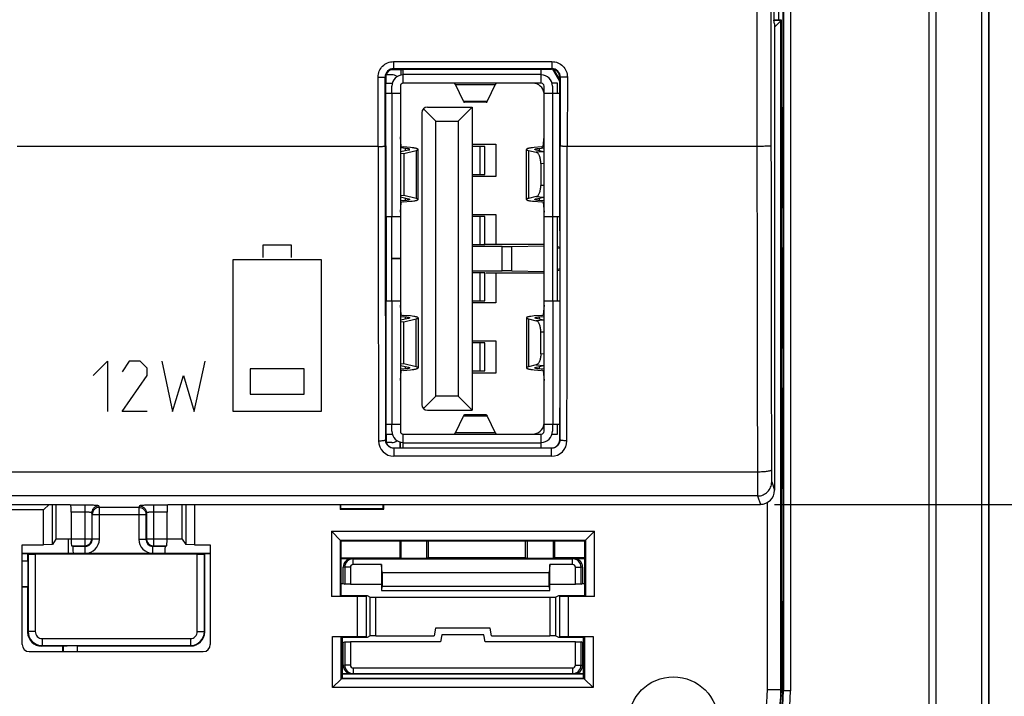
# Model space of a CAD drawing. Units: millimetres. Extents: x 72 to 227, y 53 to 159.
# Drawn here: x 173 to 208, y 66 to 90 of the extents above; entities that cross this region are included whole.
import ezdxf

# ---------------------------------------------------------------- set-up
doc = ezdxf.new("R2010")
doc.units = ezdxf.units.MM
doc.header["$LTSCALE"] = 16.335
doc.layers.get('0').update_dxf_attribs({"linetype": 'CONTINUOUS'})
doc.layers.add('IMPORT_IGES', color=7, linetype='CONTINUOUS')
doc.layers.add('RACCORDO', color=7, linetype='CONTINUOUS')
doc.styles.get("Standard").update_dxf_attribs({"font": 'txt', "width": 0.8})
doc.dimstyles.new('DIMSTYLE_1', dxfattribs={"dimtxt": 3, "dimasz": 3, "dimexe": 1.5, "dimexo": 0.5, "dimgap": 0.75, "dimtad": 1, "dimtxsty": 'STANDARD', "dimblk": '_FILLED', "dimblk1": '_FILLED', "dimblk2": '_FILLED', "dimcen": 0, "dimazin": 2, "dimtfac": 1, "dimtofl": 0, "dimtmove": 0, "dimatfit": 3, "dimldrblk": '_FILLED', "dimfxl": 1, "dimtolj": 1, "dimarcsym": 0})
doc.dimstyles.new('DIMSTYLE_2', dxfattribs={"dimtxt": 3, "dimasz": 3, "dimexe": 1.5, "dimexo": 0.5, "dimgap": 0.75, "dimtad": 1, "dimdec": 1, "dimtxsty": 'STANDARD', "dimblk": '_FILLED', "dimblk1": '_FILLED', "dimblk2": '_FILLED', "dimcen": 0, "dimadec": 1, "dimazin": 2, "dimtfac": 1, "dimtdec": 1, "dimtofl": 0, "dimtmove": 0, "dimatfit": 3, "dimldrblk": '_FILLED', "dimfxl": 1, "dimtolj": 1, "dimarcsym": 0})

# ---------------------------------------------------------------- blocks, each defined once
blk = doc.blocks.new('_FILLED')
at = {"color": 0, "linetype": 'BYBLOCK'}
blk.add_solid([(0, 0), (-1, 0.317), (-1, -0.317)], dxfattribs=at)
blk = doc.blocks.new('*D2')
at = {"color": 7, "linetype": 'CONTINUOUS'}
for p, q in [((199.789, 117.666), (218.937, 117.666)), ((217.437, 117.666), (217.437, 95.413)), ((217.437, 73.159), (217.437, 95.413)), ((199.789, 73.159), (218.937, 73.159))]:
    blk.add_line(p, q, dxfattribs=at)
at = {"color": 7, "linetype": 'CONTINUOUS', "xscale": 3, "yscale": 3, "zscale": 3}
for p, rotation in [((217.437, 117.666), 90), ((217.437, 73.159), 270)]:
    blk.add_blockref('_FILLED', p, dxfattribs=dict(at, rotation=rotation))
at = {"color": 7, "linetype": 'CONTINUOUS', "insert": (213.687, 95.413), "char_height": 3, "width": 12.85714, "attachment_point": 2, "rotation": 90, "line_spacing_factor": 0.9}
blk.add_mtext('{\\ftxt;\\W0.0001;\\H0.0001;\\~}{\\ftxt;\\W2.8571428571;\\H3.0; }{\\ftxt;\\W0.0001;\\H0.0001;\\~}', dxfattribs=at)
blk = doc.blocks.new('*D5')
at = {"color": 7, "linetype": 'CONTINUOUS'}
for p, q in [((201.937, 136.663), (226.937, 136.663)), ((225.437, 136.663), (225.437, 95.413)), ((225.437, 54.163), (225.437, 95.413)), ((201.937, 54.163), (226.937, 54.163))]:
    blk.add_line(p, q, dxfattribs=at)
at = {"color": 7, "linetype": 'CONTINUOUS', "xscale": 3, "yscale": 3, "zscale": 3}
for p, rotation in [((225.437, 136.663), 90), ((225.437, 54.163), 270)]:
    blk.add_blockref('_FILLED', p, dxfattribs=dict(at, rotation=rotation))
at = {"color": 7, "linetype": 'CONTINUOUS', "insert": (221.687, 95.413), "char_height": 3, "width": 12.85714, "attachment_point": 2, "rotation": 90, "line_spacing_factor": 0.9}
blk.add_mtext('{\\ftxt;\\W0.0001;\\H0.0001;\\~}{\\ftxt;\\W2.8571428571;\\H3.0; }{\\ftxt;\\W0.0001;\\H0.0001;\\~}', dxfattribs=at)

msp = doc.modelspace()

# ---------------------------------------------------------------- linework, layer by layer
at = {"color": 250, "linetype": 'CONTINUOUS'}
for p, q in [((205.303, 60.163), (205.303, 130.663)), ((205.553, 60.163), (205.553, 130.663)), ((207.163, 130.663), (207.163, 60.163)), ((207.413, 130.663), (207.413, 60.163)), ((200.109, 124.313), (200.109, 66.513)), ((200.359, 124.313), (200.359, 66.513)), ((199.164, 104.913), (199.164, 85.913)), ((186.216, 88.931), (191.858, 88.931)), ((186.216, 88.931), (186.216, 88.684)), ((191.858, 88.931), (191.858, 88.684)), ((186.216, 88.684), (191.858, 88.684)), ((186.216, 88.684), (186.234, 88.665)), ((191.858, 88.684), (191.84, 88.665)), ((191.917, 88.655), (192.14, 88.269)), ((185.667, 85.913), (185.666, 88.38)), ((185.916, 88.384), (185.934, 88.365)), ((185.917, 85.917), (185.916, 88.384)), ((192.158, 88.384), (192.14, 88.365)), ((192.158, 88.384), (192.157, 85.917)), ((192.408, 88.38), (192.407, 85.913)), ((185.667, 85.913), (172.802, 85.913)), ((199.164, 85.913), (192.407, 85.913)), ((182.576, 82.393), (181.56, 82.393)), ((181.56, 82.393), (181.56, 81.953)), ((182.576, 81.953), (182.576, 82.393)), ((190.08, 81.482), (190.08, 82.343)), ((190.433, 81.48), (190.433, 82.345)), ((180.499, 81.878), (183.637, 81.878)), ((180.499, 76.463), (180.499, 81.878)), ((183.637, 81.878), (183.637, 76.463)), ((175.513, 77.748), (176.028, 78.263)), ((176.028, 78.263), (176.028, 76.463)), ((176.799, 78.263), (176.542, 77.877)), ((177.185, 78.263), (176.799, 78.263)), ((177.442, 78.005), (177.185, 78.263)), ((177.956, 78.263), (178.342, 76.463)), ((179.113, 76.463), (179.499, 78.263)), ((177.442, 77.748), (177.442, 78.005)), ((183.035, 77.982), (181.106, 77.982)), ((181.106, 77.982), (181.106, 77.083)), ((183.035, 77.083), (183.035, 77.982)), ((176.542, 76.463), (177.442, 77.748)), ((178.342, 76.463), (178.728, 77.748)), ((178.728, 77.748), (179.113, 76.463)), ((181.106, 77.083), (183.035, 77.083)), ((177.442, 76.463), (176.542, 76.463)), ((183.637, 76.463), (180.499, 76.463)), ((185.931, 75.456), (185.937, 75.463)), ((192.143, 75.456), (192.137, 75.463)), ((191.842, 75.158), (186.232, 75.158)), ((186.232, 74.872), (186.232, 75.158)), ((191.842, 74.872), (191.842, 75.158)), ((191.842, 74.872), (186.232, 74.872)), ((199.181, 74.309), (133.193, 74.309)), ((199.689, 73.957), (199.788, 73.66)), ((199.189, 73.458), (133.185, 73.458)), ((199.189, 73.458), (199.289, 73.159)), ((175.215, 73.13), (174.717, 73.13)), ((175.215, 73.13), (175.215, 71.681)), ((175.733, 73.051), (175.715, 73.104)), ((177.141, 73.051), (175.733, 73.051)), ((175.733, 71.914), (175.733, 73.051)), ((177.159, 73.104), (177.141, 73.051)), ((177.141, 73.051), (177.141, 71.914)), ((178.158, 73.13), (177.659, 73.13)), ((177.659, 73.13), (177.659, 71.681)), ((175.215, 72.88), (174.729, 72.88)), ((175.483, 72.802), (175.465, 72.854)), ((175.465, 72.854), (175.465, 71.931)), ((175.483, 72.802), (177.391, 72.802)), ((175.483, 71.914), (175.483, 72.802)), ((177.409, 72.854), (177.391, 72.802)), ((177.391, 72.802), (177.391, 71.914)), ((177.409, 72.854), (177.409, 71.931)), ((178.145, 72.88), (177.659, 72.88)), ((174.637, 71.404), (174.637, 71.922)), ((174.729, 71.931), (175.465, 71.931)), ((175.465, 71.931), (175.483, 71.914)), ((177.409, 71.931), (177.391, 71.914)), ((177.409, 71.931), (178.145, 71.931)), ((174.742, 71.681), (175.215, 71.681)), ((174.795, 71.664), (175.233, 71.664)), ((175.215, 71.681), (175.233, 71.664)), ((175.233, 71.414), (175.233, 71.664)), ((175.733, 71.914), (175.483, 71.914)), ((177.141, 71.914), (177.391, 71.914)), ((177.659, 71.681), (177.641, 71.664)), ((177.641, 71.664), (178.079, 71.664)), ((177.641, 71.414), (177.641, 71.664)), ((177.659, 71.681), (178.132, 71.681)), ((172.987, 71.402), (173.185, 71.402)), ((174.808, 71.414), (175.233, 71.414)), ((177.641, 71.414), (178.066, 71.414)), ((184.777, 71.217), (184.724, 71.226)), ((192.65, 71.226), (192.597, 71.217)), ((172.987, 71.152), (173.187, 71.152)), ((184.477, 70.917), (184.424, 70.926)), ((184.678, 70.917), (184.477, 70.917)), ((184.777, 71.015), (184.777, 71.217)), ((192.597, 71.015), (192.597, 71.217)), ((192.696, 70.917), (192.897, 70.917)), ((192.95, 70.926), (192.897, 70.917)), ((185.387, 68.47), (185.387, 69.855)), ((185.587, 68.474), (185.587, 69.852)), ((191.787, 69.852), (191.787, 68.474)), ((191.987, 69.855), (191.987, 68.47)), ((173.198, 68.624), (173.178, 68.604)), ((173.45, 68.624), (173.198, 68.624)), ((179.224, 68.624), (179.476, 68.624)), ((179.476, 68.624), (179.487, 68.613)), ((173.698, 68.124), (173.678, 68.104)), ((173.698, 68.376), (173.698, 68.124)), ((174.441, 68.108), (174.441, 67.913)), ((174.941, 68.113), (174.941, 67.913)), ((178.976, 68.376), (178.976, 68.124)), ((178.976, 68.124), (178.987, 68.113)), ((184.477, 67.428), (184.424, 67.419)), ((184.678, 67.428), (184.477, 67.428)), ((192.696, 67.428), (192.897, 67.428)), ((192.95, 67.419), (192.897, 67.428)), ((184.777, 67.128), (184.724, 67.12)), ((184.777, 67.33), (184.777, 67.128)), ((192.597, 67.33), (192.597, 67.128)), ((192.65, 67.12), (192.597, 67.128)), ((199.537, 66.563), (200.037, 66.563)), ((200.359, 66.513), (200.096, 66.513))]:
    msp.add_line(p, q, dxfattribs=at)
at = {"color": 7, "linetype": 'CONTINUOUS'}
for p, q in [((207.437, 60.163), (207.437, 130.663)), ((200.096, 66.513), (200.096, 124.313)), ((199.762, 100.413), (199.762, 90.413)), ((200.037, 90.413), (199.762, 90.413)), ((199.788, 90.281), (199.762, 90.413)), ((200.019, 90.395), (199.766, 90.395)), ((200.037, 90.413), (199.788, 90.164)), ((199.788, 90.281), (199.788, 73.66)), ((200.019, 66.563), (200.019, 90.395)), ((200.037, 66.563), (200.037, 90.413)), ((186.234, 88.665), (191.84, 88.665)), ((192.14, 88.235), (191.894, 88.66)), ((200.037, 87.299), (200.073, 87.299)), ((200.073, 87.299), (200.037, 87.263)), ((200.073, 87.299), (200.073, 83.727)), ((200.073, 83.727), (200.037, 83.763)), ((200.073, 83.727), (200.037, 83.727)), ((185.937, 82.879), (185.937, 75.463)), ((192.137, 82.879), (192.137, 75.463)), ((189.23, 82.41), (189.02, 82.406)), ((190.08, 82.343), (189.02, 82.343)), ((191.58, 82.413), (189.597, 82.413)), ((190.433, 82.345), (191.58, 82.365)), ((192.06, 82.343), (192.137, 82.327)), ((192.06, 82.297), (192.137, 82.281)), ((200.037, 82.299), (200.073, 82.299)), ((200.073, 82.299), (200.037, 82.263)), ((200.073, 82.299), (200.073, 78.727)), ((189.02, 81.482), (190.08, 81.482)), ((189.02, 81.419), (189.23, 81.415)), ((189.597, 81.413), (191.58, 81.413)), ((190.433, 81.48), (191.58, 81.46)), ((192.137, 81.545), (192.06, 81.528)), ((192.137, 81.498), (192.06, 81.482)), ((200.073, 78.727), (200.037, 78.763)), ((200.073, 78.727), (200.037, 78.727)), ((200.037, 77.299), (200.073, 77.299)), ((200.073, 77.299), (200.037, 77.263)), ((200.073, 77.299), (200.073, 73.727)), ((186.451, 75.378), (186.451, 75.163)), ((186.453, 75.163), (186.453, 75.378)), ((200.073, 73.727), (200.037, 73.763)), ((200.073, 73.727), (200.037, 73.727)), ((138.937, 73.159), (174.687, 73.159)), ((173.948, 73.159), (173.747, 72.959)), ((174.058, 71.728), (174.058, 73.159)), ((174.187, 73.159), (174.187, 71.922)), ((174.687, 73.159), (174.717, 73.13)), ((178.187, 73.159), (178.158, 73.13)), ((178.187, 73.159), (199.289, 73.159)), ((178.687, 71.922), (178.687, 73.159)), ((178.816, 73.159), (178.816, 71.728)), ((179.127, 73.159), (179.127, 71.713)), ((184.309, 73.159), (184.309, 72.985)), ((184.309, 72.985), (184.33, 73.006)), ((184.309, 72.985), (185.865, 72.985)), ((184.33, 73.159), (184.33, 73.006)), ((184.33, 73.006), (185.844, 73.006)), ((185.844, 73.006), (185.844, 73.159)), ((185.865, 72.985), (185.844, 73.006)), ((185.865, 72.985), (185.865, 73.159)), ((199.537, 66.563), (199.537, 73.226)), ((173.747, 72.959), (148.091, 72.959)), ((173.747, 71.713), (173.747, 72.959)), ((174.729, 72.88), (174.729, 71.931)), ((178.145, 71.931), (178.145, 72.88)), ((174.187, 71.922), (174.058, 71.728)), ((174.729, 71.922), (174.187, 71.922)), ((178.687, 71.922), (178.145, 71.922)), ((178.687, 71.922), (178.816, 71.728)), ((184.002, 72.198), (193.372, 72.198)), ((184.002, 72.198), (184.337, 71.863)), ((184.002, 72.198), (184.002, 69.878)), ((193.037, 71.863), (193.372, 72.198)), ((193.372, 69.878), (193.372, 72.198)), ((172.987, 71.713), (173.747, 71.713)), ((172.987, 68.163), (172.987, 71.713)), ((174.058, 71.728), (173.747, 71.713)), ((174.795, 71.664), (174.742, 71.681)), ((178.079, 71.664), (178.132, 71.681)), ((179.127, 71.713), (178.816, 71.728)), ((179.127, 71.713), (179.687, 71.713)), ((179.687, 71.713), (179.687, 68.163)), ((184.313, 71.887), (193.061, 71.887)), ((184.313, 71.887), (184.313, 69.888)), ((184.337, 71.863), (193.037, 71.863)), ((184.337, 71.863), (184.337, 69.913)), ((186.437, 71.863), (186.437, 71.244)), ((186.472, 71.863), (186.472, 71.227)), ((187.402, 71.227), (187.402, 71.863)), ((187.453, 71.863), (187.453, 71.252)), ((190.921, 71.252), (190.921, 71.863)), ((190.972, 71.863), (190.972, 71.227)), ((191.902, 71.863), (191.902, 71.227)), ((191.953, 71.863), (191.953, 71.252)), ((193.037, 69.913), (193.037, 71.863)), ((193.061, 69.888), (193.061, 71.887)), ((179.687, 71.404), (172.987, 71.404)), ((173.185, 71.402), (173.198, 71.389)), ((173.198, 71.389), (173.45, 71.386)), ((173.198, 71.389), (173.198, 68.624)), ((179.224, 71.386), (173.45, 71.386)), ((173.45, 71.386), (173.45, 68.624)), ((174.808, 71.404), (174.808, 71.414)), ((178.066, 71.414), (178.066, 71.404)), ((179.224, 71.386), (179.476, 71.389)), ((179.224, 68.624), (179.224, 71.386)), ((179.487, 71.4), (179.476, 71.389)), ((179.476, 68.624), (179.476, 71.389)), ((179.687, 71.4), (179.487, 71.4)), ((179.487, 68.613), (179.487, 71.4)), ((186.437, 71.244), (184.337, 71.244)), ((184.337, 71.226), (184.724, 71.226)), ((186.472, 71.227), (186.437, 71.244)), ((187.402, 71.227), (186.472, 71.227)), ((187.453, 71.252), (187.402, 71.227)), ((190.921, 71.252), (187.453, 71.252)), ((190.972, 71.227), (190.921, 71.252)), ((191.902, 71.227), (190.972, 71.227)), ((191.953, 71.252), (191.902, 71.227)), ((193.037, 71.252), (191.953, 71.252)), ((192.65, 71.226), (193.037, 71.226)), ((173.187, 71.152), (173.187, 70.221)), ((184.424, 70.334), (184.424, 70.926)), ((184.477, 70.917), (184.477, 70.316)), ((184.678, 70.917), (184.678, 70.313)), ((184.777, 71.217), (192.597, 71.217)), ((185.787, 71.015), (184.777, 71.015)), ((185.813, 70.713), (185.787, 71.015)), ((185.787, 71.015), (185.787, 70.088)), ((191.787, 71.015), (191.761, 70.713)), ((192.597, 71.015), (191.787, 71.015)), ((191.787, 70.088), (191.787, 71.015)), ((192.696, 70.313), (192.696, 70.917)), ((192.897, 70.316), (192.897, 70.917)), ((192.95, 70.926), (192.95, 70.334)), ((191.761, 70.713), (185.813, 70.713)), ((185.813, 70.713), (185.813, 70.238)), ((191.761, 70.238), (191.761, 70.713)), ((173.187, 70.221), (172.987, 70.221)), ((173.178, 70.213), (172.987, 70.213)), ((173.178, 70.213), (173.187, 70.221)), ((173.178, 70.213), (173.178, 68.604)), ((184.337, 70.334), (184.424, 70.334)), ((184.424, 70.334), (184.477, 70.316)), ((184.678, 70.313), (184.477, 70.316)), ((184.678, 70.313), (185.787, 70.313)), ((185.8, 70.09), (185.813, 70.238)), ((185.813, 70.238), (191.761, 70.238)), ((191.761, 70.238), (191.774, 70.09)), ((191.787, 70.313), (192.696, 70.313)), ((192.897, 70.316), (192.696, 70.313)), ((192.897, 70.316), (192.95, 70.334)), ((192.95, 70.334), (193.037, 70.334)), ((184.313, 69.888), (184.002, 69.878)), ((184.937, 69.878), (184.002, 69.878)), ((184.313, 69.888), (184.337, 69.913)), ((184.337, 69.913), (185.272, 69.913)), ((184.937, 69.878), (185.247, 69.888)), ((184.937, 68.448), (184.937, 69.878)), ((185.247, 69.888), (185.272, 69.913)), ((185.247, 68.437), (185.247, 69.888)), ((185.272, 69.913), (185.387, 69.855)), ((185.587, 69.852), (191.787, 69.852)), ((185.787, 70.088), (185.8, 70.09)), ((185.787, 70.088), (191.787, 70.088)), ((185.8, 70.09), (191.774, 70.09)), ((191.787, 70.088), (191.774, 70.09)), ((191.987, 69.855), (192.102, 69.913)), ((192.102, 69.913), (193.037, 69.913)), ((192.102, 69.913), (192.127, 69.888)), ((192.127, 69.888), (192.437, 69.878)), ((192.127, 69.888), (192.127, 68.437)), ((193.372, 69.878), (192.437, 69.878)), ((192.437, 69.878), (192.437, 68.448)), ((193.061, 69.888), (193.037, 69.913)), ((193.372, 69.878), (193.061, 69.888)), ((200.037, 69.699), (200.073, 69.699)), ((200.037, 69.663), (200.073, 69.699)), ((200.073, 69.699), (200.073, 66.327)), ((184.042, 68.448), (184.937, 68.448)), ((184.042, 68.448), (184.352, 68.437)), ((184.042, 66.628), (184.042, 68.448)), ((184.352, 68.437), (184.389, 68.413)), ((184.352, 66.933), (184.352, 68.437)), ((185.272, 68.413), (184.389, 68.413)), ((184.389, 68.413), (184.389, 66.963)), ((185.247, 68.437), (184.937, 68.448)), ((185.272, 68.413), (185.247, 68.437)), ((185.387, 68.47), (185.272, 68.413)), ((185.587, 68.474), (187.664, 68.474)), ((187.711, 68.743), (187.664, 68.474)), ((189.663, 68.743), (187.711, 68.743)), ((187.937, 68.513), (187.893, 68.263)), ((189.437, 68.513), (187.937, 68.513)), ((189.481, 68.263), (189.437, 68.513)), ((189.71, 68.474), (189.663, 68.743)), ((189.71, 68.474), (191.787, 68.474)), ((192.102, 68.413), (191.987, 68.47)), ((192.127, 68.437), (192.102, 68.413)), ((192.985, 68.413), (192.102, 68.413)), ((192.437, 68.448), (192.127, 68.437)), ((192.437, 68.448), (193.332, 68.448)), ((193.022, 68.437), (192.985, 68.413)), ((192.985, 66.963), (192.985, 68.413)), ((193.022, 68.437), (193.332, 68.448)), ((193.022, 68.437), (193.022, 66.933)), ((193.332, 68.448), (193.332, 66.628)), ((174.437, 68.104), (173.678, 68.104)), ((173.698, 68.376), (178.976, 68.376)), ((173.698, 68.124), (178.976, 68.124)), ((174.437, 68.104), (174.441, 68.108)), ((174.437, 67.913), (174.437, 68.104)), ((174.941, 68.113), (178.987, 68.113)), ((184.424, 68.242), (184.389, 68.242)), ((184.424, 68.242), (184.477, 68.259)), ((184.424, 67.419), (184.424, 68.242)), ((184.477, 68.259), (184.678, 68.263)), ((184.477, 68.259), (184.477, 67.428)), ((187.893, 68.263), (184.678, 68.263)), ((184.678, 68.263), (184.678, 67.428)), ((192.696, 68.263), (189.481, 68.263)), ((192.696, 68.263), (192.897, 68.259)), ((192.696, 67.428), (192.696, 68.263)), ((192.95, 68.242), (192.897, 68.259)), ((192.897, 67.428), (192.897, 68.259)), ((192.985, 68.242), (192.95, 68.242)), ((192.95, 68.242), (192.95, 67.419)), ((173.237, 67.913), (179.437, 67.913)), ((184.724, 67.12), (184.389, 67.12)), ((192.985, 67.113), (184.389, 67.113)), ((184.777, 67.33), (192.597, 67.33)), ((184.777, 67.128), (192.597, 67.128)), ((192.985, 67.12), (192.65, 67.12)), ((184.352, 66.933), (184.042, 66.628)), ((184.352, 66.933), (184.353, 66.938)), ((184.353, 66.938), (184.389, 66.963)), ((193.021, 66.938), (184.353, 66.938)), ((184.389, 66.963), (192.985, 66.963)), ((193.021, 66.938), (192.985, 66.963)), ((193.021, 66.938), (193.022, 66.933)), ((193.022, 66.933), (193.332, 66.628)), ((193.332, 66.628), (184.042, 66.628)), ((200.073, 66.327), (200.031, 66.327)), ((200.033, 66.367), (200.073, 66.327))]:
    msp.add_line(p, q, dxfattribs=at)
msp.add_circle((196.187, 65.413), 1.6, dxfattribs=at)
at = {"color": 250, "linetype": 'CONTINUOUS'}
for centre, radius, start, end in [((186.216, 88.384), 0.3, 89.9842, 180.0671), ((191.858, 88.384), 0.3, 359.9338, 90.0151), ((5292.608, 87.57), 5106.942, 180.018591, 180.136281), ((5264.526, 87.57), 5078.609, 180.018642, 180.136661), ((-4909.581, 87.601), 5101.739, 359.863607, 359.98109), ((-4937.793, 87.601), 5130.2, 359.863986, 359.981143), ((5349.132, 87.603), 5149.968, 180.018801, 180.1479), ((5288.393, 87.6), 5088.729, 180.018897, 180.148772), ((186.232, 75.424), 0.552, 180.1496, 269.9693), ((191.842, 75.424), 0.552, 270.0308, 359.8503), ((175.215, 71.931), 0.25, 270.0239, 359.9761), ((177.659, 71.931), 0.25, 180.0239, 269.9761), ((175.233, 71.914), 0.5, 269.9965, 0.0035), ((175.233, 71.914), 0.25, 269.9721, 0.0279), ((177.641, 71.914), 0.5, 179.9965, 270.0035), ((177.641, 71.914), 0.25, 179.9721, 270.0279), ((195.087, 66.513), 5.272, 270, 360), ((195.087, 66.513), 5.022, 270, 360)]:
    msp.add_arc(centre, radius, start, end, dxfattribs=at)
at = {"color": 7, "linetype": 'CONTINUOUS'}
for centre, radius, start, end in [((186.234, 88.365), 0.3, 90.0009, 180.0277), ((191.84, 88.365), 0.3, 359.973, 89.9984), ((184.777, 70.917), 0.3, 90.0341, 179.9953), ((184.777, 70.917), 0.0983, 89.9539, 179.9644), ((192.597, 70.917), 0.3, 0.0047, 89.9659), ((192.597, 70.917), 0.0983, 0.0356, 90.0461), ((173.698, 68.624), 0.5, 180.0023, 269.9977), ((173.698, 68.624), 0.248, 179.9992, 270.0008), ((178.976, 68.624), 0.5, 270.0023, 359.9977), ((178.976, 68.624), 0.248, 269.9992, 0.0008), ((184.777, 67.428), 0.3, 180.0047, 269.9659), ((184.777, 67.428), 0.0983, 180.0356, 270.0461), ((192.597, 67.428), 0.3, 270.0341, 359.9953), ((192.597, 67.428), 0.0983, 269.9539, 359.9644), ((195.037, 66.563), 5, 270, 360), ((195.037, 66.563), 4.982, 270, 360), ((195.037, 66.563), 4.5, 270, 360), ((195.087, 66.513), 5.009, 270, 360)]:
    msp.add_arc(centre, radius, start, end, dxfattribs=at)
for centre, major_axis, ratio, start_param, end_param in [((194.638, 95.413), (0, 498.7), 0.017455, -4.698257, -4.693388), ((183.436, 95.413), (0, 498.7), 0.017455, -1.589797, -1.584928), ((187.483, 87.623), (0, 88.7), 0.017455, -4.693388, -4.659184), ((190.591, 87.623), (0, 88.7), 0.017455, -1.624002, -1.589797), ((185.928, 82.879), (0, 0.5), 0.017455, -1.570796, -1.517591), ((192.146, 82.879), (0, 0.5), 0.017455, 1.517591, 1.570796), ((189.597, 82.404), (0.5, 0), 0.017455, 1.570796, 1.911126), ((190.08, 82.352), (0.5, 0), 0.017455, -1.570796, -0.785398), ((189.597, 81.421), (0.5, 0), 0.017455, -1.759886, -1.570796), ((190.08, 81.474), (0.5, 0), 0.017455, 0.785398, 1.570796), ((186.237, 75.463), (0.212, 0.212), 0.999695, 2.356347, 3.926839), ((191.837, 75.463), (-0.212, 0.212), 0.999695, 2.356347, 3.926839), ((199.288, 73.66), (-0.158, 0.475), 0.998478, -3.462643, -1.89276), ((174.716, 72.88), (0, 0.25), 0.052408, -1.570796, -0.05236), ((178.158, 72.88), (0, 0.25), 0.052408, 6.335545, 7.853982), ((174.742, 71.931), (0, 0.25), 0.052408, -4.712389, -3.159046), ((178.132, 71.931), (0, 0.25), 0.052408, -3.124139, -1.570796), ((174.794, 71.414), (0, 0.25), 0.052408, -1.570796, -0.017453), ((178.08, 71.414), (0, 0.25), 0.052408, 0.017453, 1.570796), ((173.185, 71.152), (0, 0.25), 0.008727, -1.570796, -0.008727), ((184.725, 70.926), (0.296, -0.049), 0.998592, 1.736029, 3.306369), ((192.65, 70.926), (0.296, 0.049), 0.998592, -0.164776, 1.405563), ((185.587, 69.855), (0.2, 0), 0.017455, -3.106686, -1.570796), ((191.787, 69.855), (0.2, 0), 0.017455, -1.570796, -0.034907), ((173.678, 68.604), (0.354, 0.354), 0.999924, -3.926953, -2.356233), ((178.987, 68.613), (-0.354, 0.354), 0.999924, -3.926953, -2.356233), ((185.587, 68.47), (0.2, 0), 0.017455, 1.570796, 3.106686), ((191.787, 68.47), (0.2, 0), 0.017455, 0.034907, 1.570796), ((173.237, 68.163), (0.177, 0.177), 0.999924, -3.926953, -2.356233), ((174.941, 68.108), (0.5, 0), 0.008727, 1.570796, 3.132866), ((179.437, 68.163), (0.177, -0.177), 0.999924, -0.78536, 0.78536), ((184.725, 67.42), (0.296, 0.049), 0.998592, 2.976816, 4.547156), ((192.65, 67.42), (0.296, -0.049), 0.998592, -1.405563, 0.164776)]:
    msp.add_ellipse(centre, major_axis=major_axis, ratio=ratio, start_param=start_param, end_param=end_param, dxfattribs=at)
at = {"color": 250, "linetype": 'CONTINUOUS'}
for points, knots in [([(199.664, 104.903), (199.663, 103.321), (199.662, 96.994), (199.662, 90.667), (199.664, 85.922)], [0, 0, 0, 0, 0.249989, 1, 1, 1, 1]), ([(185.666, 88.38), (185.666, 88.452), (185.695, 88.596), (185.817, 88.779), (186, 88.902), (186.144, 88.931), (186.216, 88.931)], [0, 0, 0, 0, 0.250077, 0.500104, 0.750001, 1, 1, 1, 1]), ([(191.858, 88.931), (191.93, 88.931), (192.075, 88.902), (192.257, 88.779), (192.38, 88.596), (192.408, 88.452), (192.408, 88.38)], [0, 0, 0, 0, 0.250092, 0.500126, 0.750017, 1, 1, 1, 1]), ([(185.666, 88.38), (185.682, 88.38), (185.714, 88.38), (185.759, 88.38), (185.802, 88.381), (185.839, 88.381), (185.866, 88.382), (185.884, 88.382), (185.895, 88.382), (185.903, 88.383), (185.91, 88.383), (185.914, 88.383), (185.916, 88.383), (185.916, 88.384)], [0, 0, 0, 0, 0.192527, 0.378586, 0.550097, 0.700806, 0.825174, 0.876057, 0.9187, 0.952629, 0.977601, 0.993435, 1, 1, 1, 1]), ([(192.408, 88.38), (192.392, 88.38), (192.36, 88.38), (192.315, 88.38), (192.272, 88.381), (192.235, 88.381), (192.208, 88.382), (192.19, 88.382), (192.179, 88.382), (192.171, 88.383), (192.164, 88.383), (192.161, 88.383), (192.158, 88.383), (192.158, 88.384)], [0, 0, 0, 0, 0.192527, 0.378585, 0.550096, 0.700805, 0.825173, 0.876056, 0.918699, 0.952628, 0.9776, 0.993434, 1, 1, 1, 1]), ([(185.667, 85.913), (185.683, 85.913), (185.714, 85.913), (185.76, 85.913), (185.803, 85.913), (185.84, 85.914), (185.867, 85.915), (185.885, 85.915), (185.896, 85.916), (185.904, 85.916), (185.91, 85.916), (185.914, 85.917), (185.916, 85.917), (185.917, 85.917)], [0, 0, 0, 0, 0.192476, 0.378486, 0.549956, 0.700633, 0.824983, 0.875863, 0.918509, 0.95245, 0.977444, 0.993321, 1, 1, 1, 1]), ([(192.407, 85.913), (192.391, 85.913), (192.36, 85.913), (192.314, 85.913), (192.271, 85.913), (192.234, 85.914), (192.207, 85.915), (192.189, 85.915), (192.178, 85.916), (192.17, 85.916), (192.164, 85.916), (192.16, 85.917), (192.158, 85.917), (192.157, 85.917)], [0, 0, 0, 0, 0.192476, 0.378486, 0.549956, 0.700633, 0.824983, 0.875863, 0.918509, 0.95245, 0.977444, 0.993321, 1, 1, 1, 1]), ([(199.664, 85.922), (199.664, 85.922), (199.662, 85.922), (199.659, 85.921), (199.651, 85.92), (199.639, 85.919), (199.622, 85.918), (199.601, 85.918), (199.575, 85.917), (199.546, 85.916), (199.5, 85.915), (199.436, 85.914), (199.351, 85.913), (199.259, 85.913), (199.196, 85.913), (199.164, 85.913)], [0, 0, 0, 0, 0.002226, 0.006705, 0.022564, 0.047561, 0.081535, 0.124145, 0.174971, 0.233585, 0.299424, 0.450121, 0.621485, 0.8073, 1, 1, 1, 1]), ([(185.681, 75.423), (185.712, 75.423), (185.771, 75.424), (185.84, 75.43), (185.885, 75.437), (185.908, 75.443), (185.923, 75.448), (185.931, 75.454), (185.931, 75.456)], [0, 0, 0, 0, 0.370277, 0.68659, 0.809778, 0.903949, 0.966518, 1, 1, 1, 1]), ([(186.232, 75.158), (186.193, 75.158), (186.113, 75.174), (186.013, 75.241), (185.947, 75.34), (185.931, 75.418), (185.931, 75.456)], [0, 0, 0, 0, 0.253373, 0.50449, 0.752898, 1, 1, 1, 1]), ([(192.143, 75.456), (192.143, 75.418), (192.127, 75.34), (192.061, 75.241), (191.961, 75.174), (191.881, 75.158), (191.842, 75.158)], [0, 0, 0, 0, 0.247178, 0.49572, 0.746731, 1, 1, 1, 1]), ([(192.393, 75.423), (192.362, 75.423), (192.303, 75.424), (192.234, 75.43), (192.189, 75.437), (192.166, 75.443), (192.151, 75.448), (192.144, 75.454), (192.143, 75.456)], [0, 0, 0, 0, 0.370276, 0.686588, 0.809776, 0.903948, 0.966517, 1, 1, 1, 1]), ([(199.681, 74.383), (199.68, 74.377), (199.671, 74.368), (199.656, 74.361), (199.631, 74.351), (199.589, 74.34), (199.499, 74.325), (199.361, 74.312), (199.244, 74.309), (199.181, 74.309)], [0, 0, 0, 0, 0.03516, 0.062987, 0.098557, 0.192787, 0.315866, 0.631143, 1, 1, 1, 1]), ([(199.681, 74.387), (199.681, 74.333), (199.681, 74.254), (199.682, 74.155), (199.683, 74.092), (199.685, 74.04), (199.686, 74.004), (199.687, 73.982), (199.687, 73.97), (199.688, 73.963), (199.689, 73.959), (199.689, 73.957)], [0, 0, 0, 0, 0.379287, 0.54791, 0.695459, 0.817609, 0.910735, 0.945523, 0.972104, 0.990286, 1, 1, 1, 1]), ([(199.181, 74.309), (199.181, 74.201), (199.181, 74.045), (199.183, 73.848), (199.184, 73.724), (199.185, 73.621), (199.186, 73.55), (199.187, 73.506), (199.187, 73.484), (199.188, 73.469), (199.189, 73.461), (199.189, 73.458)], [0, 0, 0, 0, 0.380302, 0.548823, 0.696218, 0.818159, 0.911087, 0.945786, 0.972289, 0.990396, 1, 1, 1, 1]), ([(199.189, 73.458), (199.254, 73.458), (199.385, 73.484), (199.551, 73.595), (199.663, 73.761), (199.689, 73.892), (199.689, 73.957)], [0, 0, 0, 0, 0.250128, 0.500199, 0.750153, 1, 1, 1, 1]), ([(175.715, 73.104), (175.715, 73.105), (175.71, 73.107), (175.703, 73.11), (175.69, 73.112), (175.673, 73.114), (175.652, 73.117), (175.616, 73.12), (175.561, 73.123), (175.487, 73.126), (175.402, 73.128), (175.31, 73.13), (175.247, 73.13), (175.215, 73.13)], [0, 0, 0, 0, 0.008135, 0.024592, 0.049922, 0.084051, 0.126698, 0.17752, 0.301695, 0.451978, 0.622762, 0.807746, 1, 1, 1, 1]), ([(175.715, 73.104), (175.683, 73.104), (175.617, 73.091), (175.534, 73.035), (175.478, 72.953), (175.465, 72.887), (175.465, 72.854)], [0, 0, 0, 0, 0.250141, 0.500199, 0.75014, 1, 1, 1, 1]), ([(175.733, 73.051), (175.7, 73.051), (175.635, 73.038), (175.551, 72.983), (175.496, 72.9), (175.483, 72.834), (175.483, 72.802)], [0, 0, 0, 0, 0.250125, 0.500189, 0.750135, 1, 1, 1, 1]), ([(177.141, 73.051), (177.174, 73.051), (177.24, 73.038), (177.323, 72.983), (177.378, 72.9), (177.391, 72.834), (177.391, 72.802)], [0, 0, 0, 0, 0.250125, 0.500188, 0.750134, 1, 1, 1, 1]), ([(177.659, 73.13), (177.627, 73.13), (177.564, 73.13), (177.472, 73.128), (177.387, 73.126), (177.313, 73.123), (177.258, 73.12), (177.222, 73.116), (177.201, 73.114), (177.184, 73.112), (177.171, 73.11), (177.164, 73.107), (177.159, 73.105), (177.159, 73.104)], [0, 0, 0, 0, 0.192323, 0.377524, 0.54842, 0.698714, 0.822762, 0.873492, 0.916074, 0.950136, 0.975431, 0.991871, 1, 1, 1, 1]), ([(177.159, 73.104), (177.191, 73.104), (177.257, 73.091), (177.34, 73.035), (177.396, 72.953), (177.409, 72.887), (177.409, 72.854)], [0, 0, 0, 0, 0.250141, 0.500199, 0.75014, 1, 1, 1, 1]), ([(175.465, 72.854), (175.465, 72.857), (175.457, 72.861), (175.443, 72.865), (175.419, 72.869), (175.389, 72.873), (175.351, 72.876), (175.293, 72.879), (175.247, 72.88), (175.215, 72.88)], [0, 0, 0, 0, 0.029452, 0.090375, 0.183898, 0.307354, 0.45647, 0.625848, 1, 1, 1, 1]), ([(177.659, 72.88), (177.627, 72.88), (177.581, 72.879), (177.523, 72.876), (177.485, 72.873), (177.455, 72.869), (177.431, 72.865), (177.417, 72.861), (177.409, 72.857), (177.409, 72.854)], [0, 0, 0, 0, 0.374436, 0.543925, 0.693051, 0.816381, 0.90975, 0.970567, 1, 1, 1, 1])]:
    msp.add_open_spline(points, degree=3, knots=knots, dxfattribs=at)
at = {"layer": 'IMPORT_IGES', "color": 7, "linetype": 'CONTINUOUS'}
for p, q in [((186.15, 88.463), (185.95, 88.463)), ((185.95, 88.163), (185.95, 88.463)), ((186.135, 88.646), (186.56, 88.646)), ((186.47, 88.646), (186.47, 88.451)), ((186.56, 88.163), (186.56, 88.665)), ((191.48, 88.163), (191.48, 88.665)), ((185.934, 88.163), (186.15, 88.163)), ((186.16, 87.813), (186.16, 88.063)), ((186.46, 88.063), (186.46, 81.918)), ((191.48, 88.163), (186.56, 88.163)), ((188.703, 87.522), (188.427, 88.115)), ((189.834, 88.115), (189.557, 87.522)), ((191.58, 75.763), (191.58, 88.063)), ((192.06, 88.163), (191.88, 88.163)), ((191.88, 88.063), (191.88, 87.813)), ((192.06, 87.813), (192.06, 88.163)), ((185.935, 87.813), (186.46, 87.813)), ((191.58, 87.813), (192.14, 87.813)), ((189.519, 87.482), (188.742, 87.482)), ((187.22, 87.113), (187.22, 76.713)), ((187.279, 87.254), (187.72, 86.813)), ((187.42, 87.313), (189.02, 87.313)), ((188.52, 86.813), (189.02, 87.313)), ((189.02, 87.313), (189.02, 76.513)), ((187.72, 86.813), (188.52, 86.813)), ((187.72, 77.013), (187.72, 86.813)), ((188.52, 86.813), (188.52, 77.013)), ((186.49, 85.911), (186.461, 86.254)), ((189.02, 85.988), (189.86, 85.988)), ((189.86, 85.988), (189.86, 84.838)), ((191.551, 85.911), (191.58, 86.254)), ((186.64, 85.84), (186.46, 85.857)), ((186.749, 85.783), (186.46, 85.715)), ((186.46, 85.67), (186.577, 85.663)), ((186.82, 85.87), (186.57, 85.892)), ((186.577, 85.663), (187.016, 85.767)), ((186.577, 85.663), (186.577, 84.163)), ((187.09, 84.021), (187.09, 85.804)), ((189.469, 85.913), (189.02, 85.913)), ((189.469, 84.913), (189.469, 85.913)), ((190.951, 84.021), (190.951, 85.804)), ((191.025, 85.767), (191.301, 85.701)), ((191.47, 85.892), (191.221, 85.87)), ((191.568, 85.718), (191.292, 85.783)), ((191.401, 85.84), (191.58, 85.857)), ((191.463, 85.303), (191.463, 84.522)), ((189.02, 84.913), (189.469, 84.913)), ((189.86, 84.838), (189.02, 84.838)), ((186.577, 84.163), (186.46, 84.155)), ((186.46, 84.11), (186.749, 84.042)), ((186.64, 83.985), (186.46, 83.969)), ((186.461, 83.571), (186.49, 83.914)), ((186.57, 83.933), (186.82, 83.956)), ((187.016, 84.059), (186.577, 84.163)), ((191.301, 84.124), (191.025, 84.059)), ((191.221, 83.956), (191.47, 83.933)), ((191.292, 84.042), (191.568, 84.107)), ((191.58, 83.969), (191.401, 83.985)), ((191.551, 83.914), (191.58, 83.571)), ((185.937, 83.413), (186.46, 83.413)), ((185.96, 80.413), (185.96, 83.413)), ((186.16, 81.918), (186.16, 83.413)), ((189.02, 83.488), (189.86, 83.488)), ((189.469, 83.413), (189.02, 83.413)), ((189.469, 82.413), (189.469, 83.413)), ((189.86, 83.488), (189.86, 82.413)), ((191.58, 83.413), (192.137, 83.413)), ((191.88, 83.413), (191.88, 80.413)), ((192.06, 80.413), (192.06, 83.413)), ((189.02, 82.413), (189.469, 82.413)), ((186.46, 81.918), (186.16, 81.918)), ((186.46, 81.908), (186.16, 81.908)), ((186.16, 80.413), (186.16, 81.908)), ((186.46, 81.908), (186.46, 75.763)), ((189.469, 81.413), (189.02, 81.413)), ((189.469, 80.413), (189.469, 81.413)), ((189.86, 81.413), (189.86, 80.338)), ((185.937, 80.413), (186.46, 80.413)), ((189.02, 80.413), (189.469, 80.413)), ((191.58, 80.413), (192.137, 80.413)), ((186.49, 79.911), (186.461, 80.254)), ((189.86, 80.338), (189.02, 80.338)), ((191.58, 80.254), (191.551, 79.911)), ((186.46, 79.857), (186.64, 79.84)), ((186.749, 79.783), (186.46, 79.715)), ((186.46, 79.67), (186.577, 79.663)), ((186.82, 79.87), (186.57, 79.892)), ((186.577, 79.663), (187.016, 79.767)), ((186.577, 78.163), (186.577, 79.663)), ((187.09, 79.804), (187.09, 78.021)), ((190.951, 79.804), (190.951, 78.021)), ((191.025, 79.767), (191.301, 79.701)), ((191.47, 79.892), (191.221, 79.87)), ((191.568, 79.718), (191.292, 79.783)), ((191.401, 79.84), (191.58, 79.857)), ((191.463, 78.522), (191.463, 79.303)), ((189.02, 78.988), (189.86, 78.988)), ((189.86, 78.988), (189.86, 77.838)), ((189.469, 78.913), (189.02, 78.913)), ((189.469, 77.913), (189.469, 78.913)), ((186.577, 78.163), (186.46, 78.155)), ((186.46, 78.11), (186.749, 78.042)), ((186.64, 77.985), (186.46, 77.969)), ((186.461, 77.571), (186.49, 77.914)), ((186.57, 77.933), (186.82, 77.956)), ((187.016, 78.059), (186.577, 78.163)), ((189.02, 77.913), (189.469, 77.913)), ((191.301, 78.124), (191.025, 78.059)), ((191.221, 77.956), (191.47, 77.933)), ((191.292, 78.042), (191.568, 78.107)), ((191.58, 77.969), (191.401, 77.985)), ((191.551, 77.914), (191.58, 77.571)), ((189.86, 77.838), (189.02, 77.838)), ((187.72, 77.013), (187.279, 76.571)), ((188.52, 77.013), (187.72, 77.013)), ((188.52, 77.013), (189.02, 76.513)), ((187.42, 76.513), (189.02, 76.513)), ((188.427, 75.711), (188.703, 76.303)), ((189.519, 76.343), (188.742, 76.343)), ((189.557, 76.303), (189.834, 75.711)), ((185.937, 76.013), (186.46, 76.013)), ((186.16, 75.763), (186.16, 76.013)), ((191.58, 76.013), (192.137, 76.013)), ((191.88, 76.013), (191.88, 75.763)), ((192.06, 75.663), (192.06, 76.013)), ((185.937, 75.663), (186.15, 75.663)), ((185.95, 75.663), (185.95, 75.375)), ((186.56, 75.663), (191.48, 75.663)), ((186.56, 75.163), (186.56, 75.663)), ((191.48, 75.163), (191.48, 75.663)), ((191.88, 75.663), (192.06, 75.663)), ((186.15, 75.363), (185.95, 75.363))]:
    msp.add_line(p, q, dxfattribs=at)
at = {"layer": 'IMPORT_IGES', "color": 250, "linetype": 'CONTINUOUS'}
for p, q in [((191.48, 88.473), (186.56, 88.473)), ((188.427, 88.115), (189.834, 88.115)), ((186.15, 87.813), (186.15, 83.413)), ((191.89, 83.413), (191.89, 87.813)), ((188.703, 87.522), (189.557, 87.522)), ((186.64, 85.757), (186.64, 85.84)), ((187.016, 85.767), (187.016, 84.059)), ((189.297, 84.913), (189.297, 85.913)), ((191.025, 85.767), (191.025, 84.059)), ((191.568, 85.718), (191.301, 85.701)), ((191.401, 85.84), (191.401, 85.757)), ((191.463, 85.303), (191.58, 85.31)), ((191.58, 84.515), (191.463, 84.522)), ((186.64, 83.985), (186.64, 84.068)), ((191.301, 84.124), (191.568, 84.107)), ((191.401, 84.068), (191.401, 83.985)), ((189.297, 82.413), (189.297, 83.413)), ((189.297, 80.413), (189.297, 81.413)), ((186.15, 80.413), (186.15, 76.013)), ((191.89, 80.413), (191.89, 76.013)), ((186.64, 79.757), (186.64, 79.84)), ((187.016, 78.059), (187.016, 79.767)), ((191.025, 79.767), (191.025, 78.059)), ((191.568, 79.718), (191.301, 79.701)), ((191.401, 79.84), (191.401, 79.757)), ((191.463, 79.303), (191.58, 79.31)), ((189.297, 77.913), (189.297, 78.913)), ((191.58, 78.515), (191.463, 78.522)), ((186.64, 77.985), (186.64, 78.068)), ((191.301, 78.124), (191.568, 78.107)), ((191.401, 78.068), (191.401, 77.985)), ((189.557, 76.303), (188.703, 76.303)), ((189.834, 75.711), (188.427, 75.711)), ((186.56, 75.353), (191.48, 75.353))]:
    msp.add_line(p, q, dxfattribs=at)
at = {"layer": 'IMPORT_IGES', "color": 7, "linetype": 'CONTINUOUS'}
for centre, radius, start, end in [((186.15, 88.153), 0.31, 51.8823, 90), ((186.56, 88.063), 0.4, 90, 180), ((191.48, 88.063), 0.4, 0, 90), ((186.15, 88.153), 0.01, 0, 90), ((186.56, 88.063), 0.1, 90, 180), ((191.18, 87.763), 0.4, 7.1626, 90), ((191.48, 88.063), 0.1, 0, 90), ((187.42, 87.113), 0.2, 90, 180), ((187.42, 76.713), 0.2, 180, 270), ((191.18, 76.063), 0.4, 270, 352.1929), ((186.15, 75.673), 0.01, 270, 0), ((186.15, 75.673), 0.31, 270, 308.1177), ((186.56, 75.763), 0.4, 180, 270), ((186.56, 75.763), 0.1, 180, 270), ((191.48, 75.763), 0.4, 270, 0), ((191.48, 75.763), 0.1, 270, 0)]:
    msp.add_arc(centre, radius, start, end, dxfattribs=at)
for centre, major_axis, ratio, start_param, end_param in [((188.38, 87.463), (0, 0.7), 0.182036, -0.372168, 0), ((189.88, 87.463), (0, 0.7), 0.182036, 0, 0.372168), ((188.742, 88.064), (0, 0.582), 0.182036, -3.513761, -3.141593), ((189.519, 88.064), (0, 0.582), 0.182036, -3.141593, -2.769424), ((193.013, 86.263), (6.553, 0), 0.121536, -3.141593, -3.131218), ((185.028, 86.263), (6.553, 0), 0.121536, -0.010374, 0), ((186.69, 85.912), (0.2, 0), 0.121536, -3.131218, -2.212261), ((191.351, 85.912), (0.2, 0), 0.121536, -0.929332, -0.010374), ((186.69, 83.914), (0.2, 0), 0.121536, 2.212261, 3.131218), ((191.351, 83.914), (0.2, 0), 0.121536, 0.010374, 0.929332), ((193.013, 83.563), (6.553, 0), 0.121536, 3.131218, 3.141593), ((185.028, 83.563), (6.553, 0), 0.121536, 0, 0.010374), ((186.69, 79.912), (0.2, 0), 0.121536, -3.131218, -2.212261), ((191.351, 79.912), (0.2, 0), 0.121536, -0.929332, -0.010374), ((186.69, 77.914), (0.2, 0), 0.121536, 2.212261, 3.131218), ((191.351, 77.914), (0.2, 0), 0.121536, 0.010374, 0.929332), ((188.742, 75.761), (0, 0.582), 0.182036, 0, 0.372168), ((189.519, 75.761), (0, 0.582), 0.182036, -0.372168, 0), ((188.38, 76.363), (0, 0.7), 0.182036, -3.141593, -2.769424), ((189.88, 76.363), (0, 0.7), 0.182036, -3.513761, -3.141593)]:
    msp.add_ellipse(centre, major_axis=major_axis, ratio=ratio, start_param=start_param, end_param=end_param, dxfattribs=at)
for points, knots in [([(186.79, 85.804), (186.79, 85.806), (186.787, 85.811), (186.779, 85.815), (186.766, 85.82), (186.741, 85.827), (186.698, 85.834), (186.661, 85.838), (186.64, 85.84)], [0, 0, 0, 0, 0.03686, 0.094602, 0.17925, 0.291883, 0.598223, 1, 1, 1, 1]), ([(186.749, 85.783), (186.759, 85.786), (186.773, 85.789), (186.787, 85.797), (186.79, 85.802), (186.79, 85.804)], [0, 0, 0, 0, 0.67734, 0.874989, 1, 1, 1, 1]), ([(187.09, 85.804), (187.09, 85.807), (187.085, 85.816), (187.07, 85.824), (187.047, 85.833), (187.016, 85.842), (186.977, 85.85), (186.911, 85.86), (186.858, 85.866), (186.82, 85.87)], [0, 0, 0, 0, 0.036863, 0.094624, 0.179285, 0.291909, 0.431944, 0.598278, 1, 1, 1, 1]), ([(187.016, 85.767), (187.027, 85.769), (187.045, 85.774), (187.069, 85.783), (187.084, 85.792), (187.09, 85.8), (187.09, 85.804)], [0, 0, 0, 0, 0.386928, 0.677685, 0.875098, 1, 1, 1, 1]), ([(191.221, 85.87), (191.183, 85.866), (191.13, 85.86), (191.063, 85.85), (191.024, 85.842), (190.993, 85.833), (190.971, 85.824), (190.956, 85.816), (190.951, 85.807), (190.951, 85.804)], [0, 0, 0, 0, 0.401721, 0.568056, 0.708091, 0.820715, 0.905376, 0.963137, 1, 1, 1, 1]), ([(190.951, 85.804), (190.951, 85.8), (190.956, 85.792), (190.972, 85.783), (190.995, 85.774), (191.014, 85.769), (191.025, 85.767)], [0, 0, 0, 0, 0.124904, 0.32232, 0.613075, 1, 1, 1, 1]), ([(191.251, 85.804), (191.251, 85.806), (191.254, 85.811), (191.262, 85.815), (191.274, 85.82), (191.3, 85.827), (191.343, 85.834), (191.38, 85.838), (191.401, 85.84)], [0, 0, 0, 0, 0.036866, 0.094632, 0.179299, 0.291933, 0.598246, 1, 1, 1, 1]), ([(191.292, 85.783), (191.281, 85.786), (191.268, 85.789), (191.254, 85.797), (191.251, 85.802), (191.251, 85.804)], [0, 0, 0, 0, 0.677362, 0.874973, 1, 1, 1, 1]), ([(191.463, 85.303), (191.463, 85.351), (191.456, 85.442), (191.428, 85.549), (191.395, 85.619), (191.361, 85.668), (191.325, 85.695), (191.301, 85.701)], [0, 0, 0, 0, 0.317535, 0.602654, 0.725105, 0.831805, 1, 1, 1, 1]), ([(191.301, 84.124), (191.325, 84.13), (191.361, 84.157), (191.395, 84.206), (191.428, 84.277), (191.456, 84.383), (191.463, 84.474), (191.463, 84.522)], [0, 0, 0, 0, 0.168196, 0.274897, 0.397349, 0.68247, 1, 1, 1, 1]), ([(186.79, 84.021), (186.79, 84.019), (186.787, 84.015), (186.779, 84.01), (186.766, 84.005), (186.741, 83.998), (186.698, 83.991), (186.661, 83.987), (186.64, 83.985)], [0, 0, 0, 0, 0.036866, 0.094632, 0.179299, 0.291933, 0.598246, 1, 1, 1, 1]), ([(186.749, 84.042), (186.759, 84.04), (186.773, 84.036), (186.787, 84.028), (186.79, 84.023), (186.79, 84.021)], [0, 0, 0, 0, 0.677362, 0.874973, 1, 1, 1, 1]), ([(186.82, 83.956), (186.858, 83.959), (186.911, 83.965), (186.977, 83.976), (187.016, 83.984), (187.047, 83.992), (187.07, 84.001), (187.085, 84.009), (187.09, 84.018), (187.09, 84.021)], [0, 0, 0, 0, 0.401721, 0.568056, 0.708091, 0.820715, 0.905376, 0.963137, 1, 1, 1, 1]), ([(187.09, 84.021), (187.09, 84.025), (187.084, 84.034), (187.069, 84.042), (187.045, 84.051), (187.027, 84.056), (187.016, 84.059)], [0, 0, 0, 0, 0.124904, 0.32232, 0.613075, 1, 1, 1, 1]), ([(191.025, 84.059), (191.014, 84.056), (190.995, 84.051), (190.972, 84.042), (190.956, 84.034), (190.951, 84.025), (190.951, 84.021)], [0, 0, 0, 0, 0.386928, 0.677685, 0.875098, 1, 1, 1, 1]), ([(190.951, 84.021), (190.951, 84.018), (190.956, 84.009), (190.971, 84.001), (190.993, 83.992), (191.024, 83.984), (191.063, 83.976), (191.13, 83.965), (191.183, 83.959), (191.221, 83.956)], [0, 0, 0, 0, 0.036863, 0.094624, 0.179285, 0.291909, 0.431944, 0.598278, 1, 1, 1, 1]), ([(191.251, 84.021), (191.251, 84.023), (191.254, 84.028), (191.268, 84.036), (191.281, 84.04), (191.292, 84.042)], [0, 0, 0, 0, 0.125029, 0.322642, 1, 1, 1, 1]), ([(191.401, 83.985), (191.38, 83.987), (191.343, 83.991), (191.3, 83.998), (191.274, 84.005), (191.262, 84.01), (191.254, 84.015), (191.251, 84.019), (191.251, 84.021)], [0, 0, 0, 0, 0.401754, 0.708067, 0.820701, 0.905368, 0.963134, 1, 1, 1, 1]), ([(186.64, 79.84), (186.661, 79.838), (186.698, 79.834), (186.741, 79.827), (186.766, 79.82), (186.779, 79.815), (186.787, 79.811), (186.79, 79.806), (186.79, 79.804)], [0, 0, 0, 0, 0.401754, 0.708067, 0.820701, 0.905368, 0.963134, 1, 1, 1, 1]), ([(186.79, 79.804), (186.79, 79.802), (186.787, 79.797), (186.773, 79.789), (186.759, 79.786), (186.749, 79.783)], [0, 0, 0, 0, 0.125029, 0.322642, 1, 1, 1, 1]), ([(187.09, 79.804), (187.09, 79.807), (187.085, 79.816), (187.07, 79.824), (187.047, 79.833), (187.016, 79.842), (186.977, 79.85), (186.911, 79.86), (186.858, 79.866), (186.82, 79.87)], [0, 0, 0, 0, 0.036863, 0.094624, 0.179285, 0.291909, 0.431944, 0.598278, 1, 1, 1, 1]), ([(187.016, 79.767), (187.027, 79.769), (187.045, 79.774), (187.069, 79.783), (187.084, 79.792), (187.09, 79.8), (187.09, 79.804)], [0, 0, 0, 0, 0.386928, 0.677685, 0.875098, 1, 1, 1, 1]), ([(191.221, 79.87), (191.183, 79.866), (191.13, 79.86), (191.063, 79.85), (191.024, 79.842), (190.993, 79.833), (190.971, 79.824), (190.956, 79.816), (190.951, 79.807), (190.951, 79.804)], [0, 0, 0, 0, 0.401721, 0.568056, 0.708091, 0.820715, 0.905376, 0.963137, 1, 1, 1, 1]), ([(190.951, 79.804), (190.951, 79.8), (190.956, 79.792), (190.972, 79.783), (190.995, 79.774), (191.014, 79.769), (191.025, 79.767)], [0, 0, 0, 0, 0.124904, 0.32232, 0.613075, 1, 1, 1, 1]), ([(191.251, 79.804), (191.251, 79.806), (191.254, 79.811), (191.262, 79.815), (191.274, 79.82), (191.3, 79.827), (191.343, 79.834), (191.38, 79.838), (191.401, 79.84)], [0, 0, 0, 0, 0.036866, 0.094632, 0.179299, 0.291933, 0.598246, 1, 1, 1, 1]), ([(191.292, 79.783), (191.281, 79.786), (191.268, 79.789), (191.254, 79.797), (191.251, 79.802), (191.251, 79.804)], [0, 0, 0, 0, 0.677362, 0.874973, 1, 1, 1, 1]), ([(191.463, 79.303), (191.463, 79.351), (191.456, 79.442), (191.428, 79.549), (191.395, 79.619), (191.361, 79.668), (191.325, 79.695), (191.301, 79.701)], [0, 0, 0, 0, 0.31753, 0.602651, 0.725103, 0.831804, 1, 1, 1, 1]), ([(191.463, 78.522), (191.463, 78.474), (191.456, 78.383), (191.428, 78.277), (191.395, 78.206), (191.361, 78.157), (191.325, 78.13), (191.301, 78.124)], [0, 0, 0, 0, 0.317546, 0.602626, 0.725041, 0.831741, 1, 1, 1, 1]), ([(186.79, 78.021), (186.79, 78.019), (186.787, 78.015), (186.779, 78.01), (186.766, 78.005), (186.741, 77.998), (186.698, 77.991), (186.661, 77.987), (186.64, 77.985)], [0, 0, 0, 0, 0.036866, 0.094632, 0.179299, 0.291933, 0.598246, 1, 1, 1, 1]), ([(186.749, 78.042), (186.759, 78.04), (186.773, 78.036), (186.787, 78.028), (186.79, 78.023), (186.79, 78.021)], [0, 0, 0, 0, 0.677362, 0.874973, 1, 1, 1, 1]), ([(186.82, 77.956), (186.858, 77.959), (186.911, 77.965), (186.977, 77.976), (187.016, 77.984), (187.047, 77.992), (187.07, 78.001), (187.085, 78.009), (187.09, 78.018), (187.09, 78.021)], [0, 0, 0, 0, 0.401721, 0.568056, 0.708091, 0.820715, 0.905376, 0.963137, 1, 1, 1, 1]), ([(187.09, 78.021), (187.09, 78.025), (187.084, 78.034), (187.069, 78.042), (187.045, 78.051), (187.027, 78.056), (187.016, 78.059)], [0, 0, 0, 0, 0.124904, 0.32232, 0.613075, 1, 1, 1, 1]), ([(191.025, 78.059), (191.014, 78.056), (190.995, 78.051), (190.972, 78.042), (190.956, 78.034), (190.951, 78.025), (190.951, 78.021)], [0, 0, 0, 0, 0.386928, 0.677685, 0.875098, 1, 1, 1, 1]), ([(190.951, 78.021), (190.951, 78.018), (190.956, 78.009), (190.971, 78.001), (190.993, 77.992), (191.024, 77.984), (191.063, 77.976), (191.13, 77.965), (191.183, 77.959), (191.221, 77.956)], [0, 0, 0, 0, 0.036863, 0.094624, 0.179285, 0.291909, 0.431944, 0.598278, 1, 1, 1, 1]), ([(191.251, 78.021), (191.251, 78.023), (191.254, 78.028), (191.268, 78.036), (191.281, 78.04), (191.292, 78.042)], [0, 0, 0, 0, 0.125029, 0.322642, 1, 1, 1, 1]), ([(191.401, 77.985), (191.38, 77.987), (191.343, 77.991), (191.3, 77.998), (191.274, 78.005), (191.262, 78.01), (191.254, 78.015), (191.251, 78.019), (191.251, 78.021)], [0, 0, 0, 0, 0.401754, 0.708067, 0.820701, 0.905368, 0.963134, 1, 1, 1, 1])]:
    msp.add_open_spline(points, degree=3, knots=knots, dxfattribs=at)
for points in [[(191.568, 85.718), (191.572, 85.717), (191.576, 85.715), (191.58, 85.714)], [(191.58, 84.111), (191.576, 84.11), (191.572, 84.108), (191.568, 84.107)], [(191.568, 79.718), (191.572, 79.717), (191.576, 79.715), (191.58, 79.714)], [(191.58, 78.111), (191.576, 78.11), (191.572, 78.108), (191.568, 78.107)]]:
    msp.add_open_spline(points, degree=3, dxfattribs=at)
at = {"layer": 'RACCORDO', "color": 7, "linetype": 'CONTINUOUS'}
msp.add_line((199.937, 100.413), (199.937, 90.413), dxfattribs=at)

# ---------------------------------------------------------------- dimensions: what is measured, and where the dimension line sits
at = {"color": 7, "linetype": 'CONTINUOUS'}
for base, p1, p2, angle, dimstyle, picture, middle in [((225.437, 136.663), (201.437, 54.163), (201.437, 136.663), 90, 'DIMSTYLE_1', '*D5', (225.437, 94.984)), ((217.437, 73.159), (199.289, 117.666), (199.289, 73.159), 270, 'DIMSTYLE_2', '*D2', (217.437, 94.984))]:
    dim = msp.add_linear_dim(base=base, p1=p1, p2=p2, angle=angle, text='{\\ftxt;\\W0.0001;\\H0.0001;\\~}{\\ftxt;\\W2.8571428571;\\H3.0; }{\\ftxt;\\W0.0001;\\H0.0001;\\~}', dimstyle=dimstyle, dxfattribs=at)
    dim.commit()
    dim.dimension.update_dxf_attribs({"geometry": picture, "text_midpoint": middle, "dimtype": 160})

doc.saveas('drawing.dxf')
